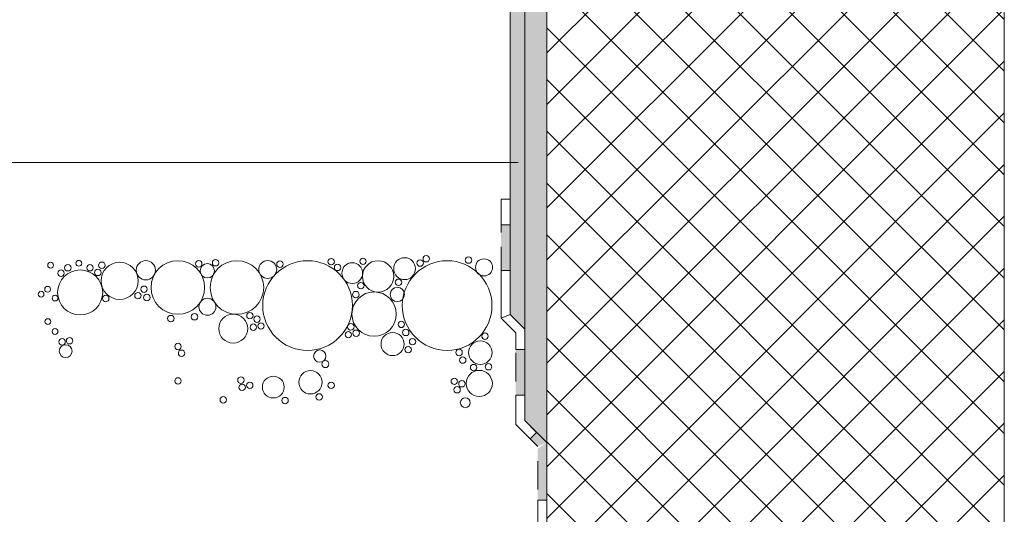
# Model space of a CAD drawing. Units: millimetres. Extents: x -367 to 1459, y -1344 to 1896.
# Drawn here: x 201 to 739, y -157 to 113 of the extents above; entities that cross this region are included whole.
import ezdxf

# ---------------------------------------------------------------- set-up
doc = ezdxf.new("R2010")
doc.units = ezdxf.units.MM
doc.header["$LTSCALE"] = 10
doc.linetypes.add('Ohne Titel-1', pattern=[2.34375, 1.5625, -0.78125])
doc.layers.add('1', color=7, linetype='Continuous', lineweight=18)
doc.layers.add('Keine', color=7, linetype='Continuous', lineweight=18)

# ---------------------------------------------------------------- blocks, each defined once
blk = doc.blocks.new('Gruppe-2')
at = {"layer": 'Keine', "lineweight": 13, "transparency": 33554687}
for centre, radius in [((-164.84, -716.92), 1.59), ((-149.44, -715.87), 1.59), ((-136.89, -716.94), 1.76), ((-127.14, -725.46), 10.17), ((-112.83, -719.66), 5.27), ((-95.32, -729.11), 14.63), ((-83.9, -716.16), 1.76), ((-63.05, -729.11), 14.63), ((-74.71, -715.58), 1.76), ((-46.21, -719.25), 4.89), ((-24.42, -738.98), 24.51), ((-39.52, -716.36), 1.76), ((-11.56, -714.99), 1.76), ((-0.01, -721.24), 5.67), ((5.85, -714.79), 1.76), ((14.11, -723.05), 8.57), ((28.59, -718.8), 5.97), ((51.84, -738.98), 24.51), ((37.12, -715.73), 1.76), ((40.42, -713.38), 1.76), ((63.49, -714.12), 1.76), ((71.99, -718.08), 4.65), ((-148.72, -731.8), 12.32), ((-159.18, -721.25), 1.76), ((-155.47, -718.31), 1.76), ((-143.34, -718.31), 1.76), ((-139.04, -720.86), 1.76), ((-79.18, -719.98), 3.91), ((-8.04, -718.12), 1.76), ((4.67, -728.09), 1.76), ((25.28, -726.25), 1.76), ((-170.08, -732.77), 1.59), ((-166.49, -730.08), 1.59), ((-117.14, -733.56), 1.76), ((-113.82, -730.04), 1.76), ((11.91, -743.62), 12.12), ((1.94, -732.98), 1.76), ((24.64, -732.89), 3.91), ((-162.45, -734.87), 1.59), ((-134.74, -735.13), 1.76), ((-112.25, -734.54), 1.76), ((-79.18, -739.62), 4.63), ((-166.34, -747.73), 1.59), ((-99.15, -746.08), 1.76), ((-86.25, -745.1), 1.76), ((-65.07, -751.56), 7.92), ((-55.94, -744.51), 1.76), ((-52.08, -746.41), 1.76), ((26.82, -749.26), 1.76), ((-162.45, -753.11), 1.59), ((-54.06, -750.8), 1.76), ((-49.89, -750.14), 1.76), ((-2.17, -754.88), 1.76), ((-0.8, -750.57), 1.76), ((2.13, -754.09), 1.76), ((29.23, -753.65), 1.76), ((-158.59, -758.79), 1.76), ((-154.49, -758.2), 1.76), ((22.02, -760), 6.32), ((32.95, -758.69), 1.76), ((70, -764.69), 6.41), ((72.52, -755.69), 1.76), ((-156.64, -763.87), 3.52), ((-95.24, -761.33), 1.76), ((-93.29, -765.04), 1.76), ((-17.81, -766.61), 3.35), ((30.54, -763.07), 1.76), ((58.38, -764.6), 1.76), ((-14.69, -770.97), 1.92), ((60.35, -768.77), 1.76), ((-22.86, -780.9), 6.37), ((69.41, -781.55), 7.14), ((66.31, -772.86), 1.76), ((74.44, -772.41), 1.76), ((-95.26, -780.17), 1.76), ((-60.85, -779.73), 1.76), ((-43.17, -783.52), 5.97), ((55.75, -780.38), 1.76), ((59.91, -781.7), 1.76), ((-60.19, -783.67), 1.76), ((-56.03, -782.58), 1.76), ((-11.54, -782.58), 1.76), ((57.28, -784.99), 1.76), ((-70.49, -790.47), 1.76), ((-36.74, -790.9), 1.76), ((-18.11, -788.93), 1.76), ((61.78, -792.05), 2.73)]:
    blk.add_circle(centre, radius, dxfattribs=at)
blk = doc.blocks.new('Gruppe-3')
at = {"layer": 'Keine', "color": 7, "linetype": 'Ohne Titel-1', "lineweight": 13, "transparency": 33554687}
for p, q in [((101.34, -1050.52), (101.34, -817.25)), ((106.34, -1050.52), (106.34, -813.85))]:
    blk.add_line(p, q, dxfattribs=at)
at = {"layer": 'Keine', "color": 7, "linetype": 'Continuous', "lineweight": 13, "transparency": 33554687}
for points in [[(106.34, -813.85), (106.34, -845.34), (101.34, -817.25), (101.34, -845.34)], [(106.34, -886.37), (106.34, -927.41), (101.34, -886.37), (101.34, -927.41)], [(106.34, -968.45), (106.34, -1009.48), (101.34, -968.45), (101.34, -1009.48)]]:
    blk.add_solid(points, dxfattribs=at)
at = {"color": 255, "linetype": 'Continuous', "lineweight": 13, "transparency": 33554687}
for points in [[(106.34, -886.37), (101.34, -886.37), (101.34, -845.34), (106.34, -845.34)], [(106.34, -968.45), (101.34, -968.45), (101.34, -927.41), (106.34, -927.41)], [(106.34, -1050.52), (101.34, -1050.52), (101.34, -1009.48), (106.34, -1009.48)]]:
    blk.add_wipeout(points, dxfattribs=at).dxf.layer = 'Keine'
at = {"layer": 'Keine', "color": 7, "linetype": 'Continuous', "lineweight": 13, "transparency": 33554687, "flags": 128}
for points in [[(106.34, -886.37), (101.34, -886.37), (101.34, -845.34), (106.34, -845.34)], [(106.34, -968.45), (101.34, -968.45), (101.34, -927.41), (106.34, -927.41)], [(106.34, -1050.52), (101.34, -1050.52), (101.34, -1009.48), (106.34, -1009.48)]]:
    blk.add_lwpolyline(points, close=True, dxfattribs=at)
blk = doc.blocks.new('Gruppe-4')
at = {"layer": 'Keine', "color": 7, "linetype": 'Ohne Titel-1', "lineweight": 13, "transparency": 33554687}
for p, q in [((101.34, -815.93), (89.34, -803.93)), ((106.34, -813.85), (94.34, -801.85))]:
    blk.add_line(p, q, dxfattribs=at)
at = {"layer": 'Keine', "color": 7, "linetype": 'Continuous', "lineweight": 13, "transparency": 33554687}
blk.add_solid([(100.76, -808.28), (106.34, -813.85), (97.23, -811.81), (101.34, -815.93)], dxfattribs=at)
at = {"color": 255, "linetype": 'Continuous', "lineweight": 13, "transparency": 33554687}
blk.add_wipeout([(94.34, -801.85), (100.76, -808.28), (97.23, -811.81), (89.34, -803.93)], dxfattribs=at).dxf.layer = 'Keine'
at = {"layer": 'Keine', "color": 7, "linetype": 'Continuous', "lineweight": 13, "transparency": 33554687, "flags": 128}
blk.add_lwpolyline([(94.34, -801.85), (100.76, -808.28), (97.23, -811.81), (89.34, -803.93)], dxfattribs=at)
blk = doc.blocks.new('Gruppe-5')
at = {"layer": 'Keine', "color": 7, "linetype": 'Ohne Titel-1', "lineweight": 13, "transparency": 33554687}
for p, q in [((94.34, -801.85), (94.34, -751.85)), ((89.34, -803.93), (89.34, -753.93))]:
    blk.add_line(p, q, dxfattribs=at)
at = {"layer": 'Keine', "color": 7, "linetype": 'Continuous', "lineweight": 13, "transparency": 33554687}
blk.add_solid([(94.34, -763.01), (94.34, -788.01), (89.34, -763.01), (89.34, -788.01)], dxfattribs=at)
at = {"color": 255, "linetype": 'Continuous', "lineweight": 13, "transparency": 33554687}
for points in [[(94.34, -751.85), (94.34, -763.01), (89.34, -763.01), (89.34, -753.93)], [(89.34, -803.93), (89.34, -788.01), (94.34, -788.01), (94.34, -801.85)]]:
    blk.add_wipeout(points, dxfattribs=at).dxf.layer = 'Keine'
at = {"layer": 'Keine', "color": 7, "linetype": 'Continuous', "lineweight": 13, "transparency": 33554687, "flags": 128}
for points in [[(94.34, -751.85), (94.34, -763.01), (89.34, -763.01), (89.34, -753.93)], [(89.34, -803.93), (89.34, -788.01), (94.34, -788.01), (94.34, -801.85)]]:
    blk.add_lwpolyline(points, dxfattribs=at)
blk = doc.blocks.new('Gruppe-6')
at = {"layer": 'Keine', "color": 7, "linetype": 'Ohne Titel-1', "lineweight": 13, "transparency": 33554687}
for p, q in [((89.34, -753.93), (81.34, -745.93)), ((94.34, -751.85), (86.34, -743.85))]:
    blk.add_line(p, q, dxfattribs=at)
at = {"color": 255, "linetype": 'Continuous', "lineweight": 13, "transparency": 33554687}
blk.add_wipeout([(86.34, -743.85), (94.34, -751.85), (89.34, -753.93), (81.34, -745.93)], dxfattribs=at).dxf.layer = 'Keine'
at = {"layer": 'Keine', "color": 7, "linetype": 'Continuous', "lineweight": 13, "transparency": 33554687}
for p, q in [((89.34, -753.93), (81.34, -745.93)), ((86.34, -743.85), (94.34, -751.85))]:
    blk.add_line(p, q, dxfattribs=at)
blk = doc.blocks.new('Gruppe-7')
at = {"layer": 'Keine', "color": 7, "linetype": 'Ohne Titel-1', "lineweight": 13, "transparency": 33554687}
for p, q in [((81.34, -745.93), (81.34, -680.75)), ((86.34, -743.85), (86.34, -680.75))]:
    blk.add_line(p, q, dxfattribs=at)
at = {"layer": 'Keine', "color": 7, "linetype": 'Continuous', "lineweight": 13, "transparency": 33554687}
blk.add_solid([(86.34, -694.89), (86.34, -719.89), (81.34, -694.89), (81.34, -719.89)], dxfattribs=at)
at = {"color": 255, "linetype": 'Continuous', "lineweight": 13, "transparency": 33554687}
for points in [[(86.34, -694.89), (81.34, -694.89), (81.34, -680.75), (86.34, -680.75)], [(86.34, -743.85), (81.34, -745.93), (81.34, -719.89), (86.34, -719.89)]]:
    blk.add_wipeout(points, dxfattribs=at).dxf.layer = 'Keine'
at = {"layer": 'Keine', "color": 7, "linetype": 'Continuous', "lineweight": 13, "transparency": 33554687, "flags": 128}
for points in [[(86.34, -694.89), (81.34, -694.89), (81.34, -680.75), (86.34, -680.75)], [(86.34, -743.85), (81.34, -745.93), (81.34, -719.89), (86.34, -719.89)]]:
    blk.add_lwpolyline(points, close=True, dxfattribs=at)

msp = doc.modelspace()

# ---------------------------------------------------------------- hatches: boundary and pattern name
at = {"layer": 'Keine', "linetype": 'Continuous', "lineweight": 0, "true_color": 0xcccccc, "transparency": 33554687}
msp.add_hatch(color=254, dxfattribs=at).paths.add_polyline_path([(468.73, -48.02), (476.73, -56.02), (476.73, 1415.98), (468.73, 1415.98)])

# ---------------------------------------------------------------- linework, layer by layer
at = {"layer": '1', "lineweight": 13, "transparency": 33554687}
msp.add_line((473.02, 35.13), (66.73, 35.13), dxfattribs=at)
at = {"layer": 'Keine', "color": 7, "linetype": 'Continuous', "lineweight": 13, "transparency": 33554687}
msp.add_line((468.73, 1415.98), (468.73, -48.02), dxfattribs=at)
at = {"layer": 'Keine', "color": 7, "linetype": 'Continuous', "lineweight": 13, "transparency": 33554687, "flags": 128}
msp.add_lwpolyline([(468.73, -48.02), (476.73, -56.02), (476.73, 1415.98)], dxfattribs=at)

# ---------------------------------------------------------------- block references
at = {"layer": 'Keine', "color": 7, "transparency": 33554687}
msp.add_blockref('Gruppe-2', (382.39, 695.83), dxfattribs=at)

# ---------------------------------------------------------------- wipeouts: each hides what was drawn before it
at = {"color": 255, "linetype": 'Continuous', "lineweight": 13, "transparency": 33554687}
msp.add_wipeout([(488.73, -354.68), (488.73, 304.63), (738.73, 304.63), (738.73, -354.68)], dxfattribs=at).dxf.layer = 'Keine'

# ---------------------------------------------------------------- next in the draw order: hatches: boundary and pattern name
at = {"layer": 'Keine', "linetype": 'Continuous', "lineweight": 0, "true_color": 0xeeeeee, "transparency": 33554687}
msp.add_hatch(color=7, dxfattribs=at).paths.add_polyline_path([(488.73, 1415.98), (488.73, -118.02), (476.73, -106.02), (476.73, 1415.98)])
at = {"layer": 'Keine', "linetype": 'Continuous', "lineweight": 9, "transparency": 33554687}
h = msp.add_hatch(dxfattribs=at)
h.set_pattern_fill('Beton 2mm SRF', style=0, pattern_type=2)
h.set_pattern_definition([(45, (382.386, 695.831), (14.14214, -14.14214), []), (-45, (382.386, 695.831), (14.14214, 14.14214), [])])
h.paths.add_polyline_path([(488.73, -354.68), (488.73, 304.63), (738.73, 304.63), (738.73, -354.68)])

# ---------------------------------------------------------------- next in the draw order: linework, layer by layer
at = {"layer": 'Keine', "color": 7, "linetype": 'Continuous', "lineweight": 13, "transparency": 33554687, "flags": 128}
for points in [[(488.73, 1415.98), (488.73, -118.02), (476.73, -106.02), (476.73, 1415.98)], [(488.73, -354.68), (488.73, 304.63), (738.73, 304.63), (738.73, -354.68)]]:
    msp.add_lwpolyline(points, dxfattribs=at)

# ---------------------------------------------------------------- next in the draw order: block references
at = {"layer": 'Keine', "color": 7, "transparency": 33554687}
msp.add_blockref('Gruppe-3', (382.39, 695.83), dxfattribs=at)

# ---------------------------------------------------------------- next in the draw order: block references
msp.add_blockref('Gruppe-4', (382.39, 695.83), dxfattribs=at)

# ---------------------------------------------------------------- next in the draw order: block references
msp.add_blockref('Gruppe-5', (382.39, 695.83), dxfattribs=at)

# ---------------------------------------------------------------- next in the draw order: block references
msp.add_blockref('Gruppe-6', (382.39, 695.83), dxfattribs=at)

# ---------------------------------------------------------------- next in the draw order: block references
msp.add_blockref('Gruppe-7', (382.39, 695.83), dxfattribs=at)

doc.saveas('drawing.dxf')
